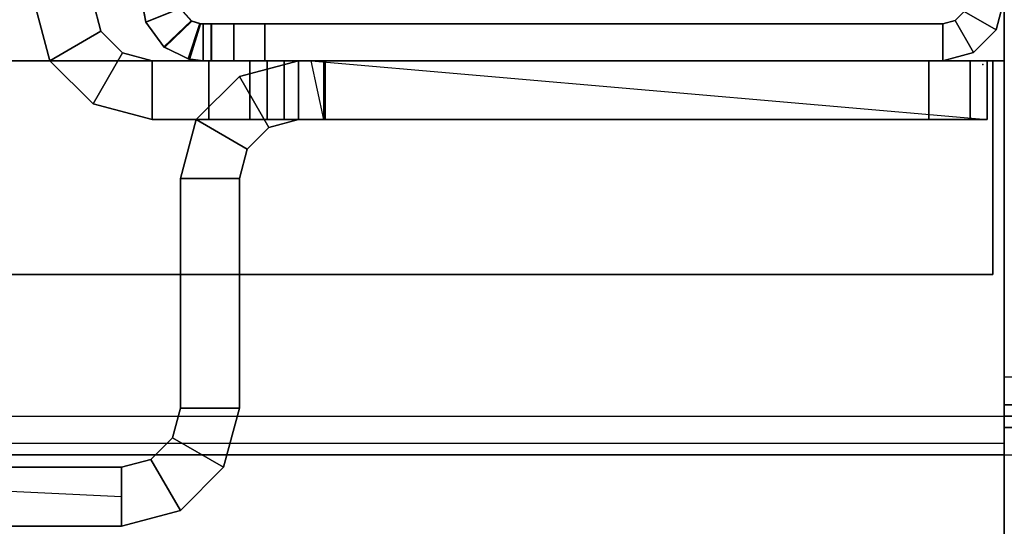
# Model space of a CAD drawing. Units: inches. Extents: x -2 to 303, y -6 to 168.
# Drawn here: x 82 to 84, y 2 to 3 of the extents above; entities that cross this region are included whole.
import ezdxf

# ---------------------------------------------------------------- set-up
doc = ezdxf.new("R2010")
doc.units = ezdxf.units.IN
doc.header["$MEASUREMENT"] = 0
for name, color, linetype in [('ELEC', 1, 'Continuous'), ('FRAME', 7, 'Continuous'), ('FRAME-TILEBRACKET', 7, 'Continuous'), ('TILE', 3, 'Continuous'), ('TILE-LIGHTSEAL', 8, 'Continuous'), ('TILE-STEEL', 3, 'Continuous'), ('WKSURF', 6, 'Continuous'), ('WKSURF-EDGE', 6, 'Continuous'), ('WKSURF-TOP', 6, 'Continuous')]:
    doc.layers.add(name, color=color, linetype=linetype)

# ---------------------------------------------------------------- blocks, each defined once
blk = doc.blocks.new('MHQ100_4204_0T')
at = {"layer": 'FRAME', "extrusion": (0, 0, -1)}
blk.add_point((0, 0), dxfattribs=at)
at = {"layer": 'FRAME'}
for points in [[(0.1, -0.0817, 40.88), (0.125, -0.075, 40.88), (0.125, 0, 40.88), (0.0625, -0.0167, 40.88)], [(0.125, -0.075, 40.88), (0.125, 0, 40.88), (1.5, 0, 40.88), (1.5, -0.075, 40.88)], [(0.125, 0, 5.72), (0.125, 0, 40.88), (1.5, 0, 40.88), (1.4998, 0, 5.72)], [(1.4998, 0, 5.72), (1.4998, -0.075, 5.72), (0.125, -0.075, 5.72), (0.125, 0, 5.72)], [(0.125, 0, 40.88), (0.125, -0.075, 40.88), (1.4998, -0.075, 40.88), (1.4998, 0, 40.88)], [(1.5623, 0, 5.7367), (1.5623, -0.075, 5.7367), (1.4998, -0.075, 5.72), (1.4998, 0, 5.72)], [(1.5623, 0, 5.7367), (1.4998, 0, 5.72), (1.5, 0, 40.88), (1.5625, 0, 40.8633)], [(1.4998, 0, 40.88), (1.4998, -0.075, 40.88), (1.5623, -0.075, 40.8633), (1.5623, 0, 40.8633)], [(1.5, -0.075, 40.88), (1.5, 0, 40.88), (1.5625, 0, 40.8633), (1.5625, -0.075, 40.8633)], [(1.608, 0, 5.7825), (1.608, -0.075, 5.7825), (1.5623, -0.075, 5.7367), (1.5623, 0, 5.7367)], [(1.5625, 0, 40.8633), (1.6083, 0, 40.8175), (1.608, 0, 5.7825), (1.5623, 0, 5.7367)], [(1.5623, 0, 40.8633), (1.5623, -0.075, 40.8633), (1.608, -0.075, 40.8175), (1.608, 0, 40.8175)], [(1.5625, -0.075, 40.8633), (1.5625, 0, 40.8633), (1.6083, 0, 40.8175), (1.6083, -0.075, 40.8175)], [(1.6248, 0, 5.845), (1.6248, -0.075, 5.845), (1.608, -0.075, 5.7825), (1.608, 0, 5.7825)], [(1.625, 0, 6.9215), (1.608, 0, 5.7825), (1.6083, 0, 40.8175), (1.625, 0, 39.705)], [(1.625, 0, 6.9215), (1.6248, 0, 5.845), (1.608, 0, 5.7825), (1.625, 0, 6.9215)], [(1.608, 0, 40.8175), (1.608, -0.075, 40.8175), (1.6248, -0.075, 40.755), (1.6248, 0, 40.755)], [(1.625, 0, 39.6785), (1.608, 0, 40.8175), (1.6248, 0, 40.755), (1.625, 0, 39.6785)], [(1.6083, -0.075, 40.8175), (1.6083, 0, 40.8175), (1.625, 0, 40.755), (1.625, -0.075, 40.755)], [(1.6083, 0, 40.8175), (1.625, 0, 40.755), (1.625, 0, 39.705), (1.6083, 0, 40.8175)], [(1.625, 0, 6.9215), (1.625, -0.075, 6.9215), (1.6248, -0.075, 5.845), (1.6248, 0, 5.845)], [(1.6248, 0, 40.755), (1.6248, -0.075, 40.755), (1.625, -0.075, 39.6785), (1.625, 0, 39.6785)], [(1.625, 0, 6.9215), (1.625, -0.075, 6.9215), (1.6316, -0.0754, 6.9611), (1.655, -0.0037, 6.9757)], [(1.625, -0.075, 39.705), (1.625, 0, 39.705), (1.6522, -0.003, 39.6472), (1.6305, -0.0753, 39.663)], [(1.625, 0, 39.705), (1.6522, -0.003, 39.6472), (1.655, -0.0037, 6.9757), (1.625, 0, 6.9215)], [(1.625, -0.075, 39.705), (1.625, 0, 39.705), (1.625, 0, 40.755), (1.625, -0.075, 40.755)], [(1.655, -0.0037, 39.6243), (1.6316, -0.0754, 39.6389), (1.625, -0.075, 39.6785), (1.625, 0, 39.6785)], [(0.0625, -0.0167, 5.72), (0.1, -0.0817, 5.72), (0.0817, -0.1, 5.72), (0.0167, -0.0625, 5.72)], [(0.0167, -0.0625, 40.88), (0.0167, -0.0625, 5.72), (0.0625, -0.0167, 5.72), (0.0625, -0.0167, 40.88)], [(0.0817, -0.1, 40.88), (0.1, -0.0817, 40.88), (0.0625, -0.0167, 40.88), (0.0167, -0.0625, 40.88)], [(0.0167, -0.0625, 40.88), (0.0817, -0.1, 40.88), (0.1, -0.0817, 40.88), (0.0625, -0.0167, 40.88)], [(0.125, 0, 5.72), (0.125, -0.075, 5.72), (0.1, -0.0817, 5.72), (0.0625, -0.0167, 5.72)], [(0.0625, -0.0167, 40.88), (0.0625, -0.0167, 5.72), (0.125, 0, 5.72), (0.125, 0, 40.88)], [(0.0625, -0.0167, 40.88), (0.1, -0.0817, 40.88), (0.125, -0.075, 40.88), (0.125, 0, 40.88)], [(1.6305, -0.0753, 39.663), (1.6522, -0.003, 39.6472), (1.703, -0.0273, 39.615), (1.6479, -0.0806, 39.625)], [(1.655, -0.0037, 6.9757), (1.6316, -0.0754, 6.9611), (1.649, -0.0812, 6.9966), (1.7043, -0.0284, 7.0057)], [(1.7043, -0.0284, 39.5943), (1.649, -0.0812, 39.6034), (1.6316, -0.0754, 39.6389), (1.655, -0.0037, 39.6243)], [(1.7043, -0.0284, 7.0057), (1.655, -0.0037, 6.9757), (1.6522, -0.003, 39.6472), (1.703, -0.0273, 39.615)], [(1.6479, -0.0806, 39.625), (1.703, -0.0273, 39.615), (1.7411, -0.0788, 39.605), (1.6715, -0.1065, 39.605)], [(1.7043, -0.0284, 7.0057), (1.649, -0.0812, 6.9966), (1.6714, -0.1064, 7.015), (1.741, -0.0785, 7.015)], [(1.741, -0.0785, 39.585), (1.6714, -0.1064, 39.585), (1.649, -0.0812, 39.6034), (1.7043, -0.0284, 39.5943)], [(1.703, -0.0273, 39.615), (1.7411, -0.0788, 39.605), (1.741, -0.0785, 7.015), (1.7043, -0.0284, 7.0057)], [(0.0167, -0.0625, 5.72), (0.0817, -0.1, 5.72), (0.075, -0.125, 5.72), (0, -0.125, 5.72)], [(0, -0.125, 40.88), (0, -0.125, 5.72), (0.0167, -0.0625, 5.72), (0.0167, -0.0625, 40.88)], [(0, -0.125, 40.88), (0.075, -0.125, 40.88), (0.0817, -0.1, 40.88), (0.0167, -0.0625, 40.88)], [(0, -0.125, 40.88), (0.075, -0.125, 40.88), (0.0817, -0.1, 40.88), (0.0167, -0.0625, 40.88)], [(0.1, -0.0817, 40.88), (0.1, -0.0817, 5.72), (0.125, -0.075, 5.72), (0.125, -0.075, 40.88)], [(0.125, -0.075, 40.88), (1.5, -0.075, 40.88), (1.4998, -0.075, 5.72), (0.125, -0.075, 5.72)], [(1.4998, -0.075, 5.72), (1.5, -0.075, 40.88), (1.5625, -0.075, 40.8633), (1.5623, -0.075, 5.7367)], [(1.5623, -0.075, 5.7367), (1.5625, -0.075, 40.8633), (1.6083, -0.075, 40.8175), (1.608, -0.075, 5.7825)], [(1.608, -0.075, 5.7825), (1.6083, -0.075, 40.8175), (1.625, -0.075, 39.705), (1.625, -0.075, 6.9215)], [(1.625, -0.075, 6.9215), (1.608, -0.075, 5.7825), (1.6248, -0.075, 5.845), (1.625, -0.075, 6.9215)], [(1.6248, -0.075, 5.845), (1.625, -0.075, 6.9215), (1.608, -0.075, 5.7825)], [(1.625, -0.075, 39.6785), (1.6248, -0.075, 40.755), (1.608, -0.075, 40.8175), (1.625, -0.075, 39.6785)], [(1.608, -0.075, 40.8175), (1.608, -0.075, 40.8175), (1.625, -0.075, 39.6785), (1.6248, -0.075, 40.755)], [(1.625, -0.075, 39.705), (1.625, -0.075, 40.755), (1.6083, -0.075, 40.8175), (1.625, -0.075, 39.705)], [(1.625, -0.075, 6.9215), (1.6316, -0.0754, 6.9611), (1.6305, -0.0753, 39.663), (1.625, -0.075, 39.705)], [(1.6479, -0.0806, 39.625), (1.6305, -0.0753, 39.663), (1.6316, -0.0754, 6.9611), (1.649, -0.0812, 6.9966)], [(1.675, -0.125, 7.015), (1.6714, -0.1064, 7.015), (1.741, -0.0785, 7.015), (1.75, -0.125, 7.015)], [(1.75, -0.125, 39.585), (1.741, -0.0785, 39.585), (1.6714, -0.1064, 39.585), (1.675, -0.125, 39.585)], [(1.75, -0.125, 39.605), (1.7411, -0.0788, 39.605), (1.6715, -0.1065, 39.605), (1.675, -0.125, 39.605)], [(1.75, -0.125, 7.015), (1.741, -0.0785, 7.015), (1.7411, -0.0788, 39.605), (1.75, -0.125, 39.605)], [(0.0817, -0.1, 40.88), (0.0817, -0.1, 5.72), (0.1, -0.0817, 5.72), (0.1, -0.0817, 40.88)], [(1.649, -0.0812, 6.9966), (1.6714, -0.1064, 7.015), (1.6715, -0.1065, 39.605), (1.6479, -0.0806, 39.625)]]:
    blk.add_3dface(points, dxfattribs=at)
at = {"layer": 'FRAME-TILEBRACKET'}
for points in [[(1.6709, 0.9117, 38.5181), (1.6709, 0.9117, 29.5001), (1.7905, 0.9437, 29.5001), (1.7905, 0.9437, 38.5181)], [(1.7307, 0.8081, 29.5001), (1.6709, 0.9117, 29.5001), (1.7905, 0.9437, 29.5001), (1.7905, 0.8241, 29.5001)], [(1.7307, 0.8081, 38.5181), (1.6709, 0.9117, 38.5181), (1.7905, 0.9437, 38.5181), (1.7905, 0.8241, 38.5181)], [(1.6709, 0.9117, 25.5182), (1.6709, 0.9117, 9.8841), (1.7905, 0.9437, 9.8841), (1.7905, 0.9437, 25.5182)], [(1.7307, 0.8081, 25.5182), (1.6709, 0.9117, 25.5182), (1.7905, 0.9437, 25.5182), (1.7905, 0.8241, 25.5182)], [(1.7905, 0.8241, 9.8841), (1.7905, 0.9437, 9.8841), (1.6709, 0.9117, 9.8841), (1.7307, 0.8081, 9.8841)], [(3.9332, 0.9437, 38.5181), (1.7905, 0.9437, 38.5181), (1.7905, 0.9437, 29.5001), (3.9332, 0.9437, 29.5001)], [(3.9332, 0.8241, 29.5001), (3.9332, 0.9437, 29.5001), (1.7905, 0.9437, 29.5001), (1.7905, 0.8241, 29.5001)], [(1.7905, 0.9437, 38.5181), (1.7905, 0.8241, 38.5181), (3.9332, 0.8241, 38.5181), (3.9332, 0.9437, 38.5181)], [(1.7905, 0.9437, 25.5182), (1.7905, 0.8241, 25.5182), (3.9332, 0.8241, 25.5182), (3.9332, 0.9437, 25.5182)], [(3.1596, 0.9437, 24.6461), (3.0488, 0.9437, 24.5822), (1.7905, 0.9437, 25.5182), (3.9332, 0.9437, 25.5182)], [(3.9332, 0.9437, 9.8841), (3.9332, 0.8241, 9.8841), (1.7905, 0.8241, 9.8841), (1.7905, 0.9437, 9.8841)], [(3.9332, 0.9437, 9.8841), (1.7905, 0.9437, 9.8841), (3.0488, 0.9437, 10.4542), (3.1596, 0.9437, 10.3903)], [(3.0488, 0.9437, 10.5822), (3.0488, 0.9437, 10.4542), (1.7905, 0.9437, 9.8841), (3.0488, 0.9437, 10.5822)], [(3.0488, 0.9437, 24.5822), (3.0488, 0.9437, 24.4542), (1.7905, 0.9437, 25.5182), (3.0488, 0.9437, 24.5822)], [(3.0488, 0.9437, 24.4542), (3.0488, 0.9437, 10.5822), (1.7905, 0.9437, 9.8841), (1.7905, 0.9437, 25.5182)], [(1.5833, 0.8241, 38.5181), (1.5833, 0.8241, 29.5001), (1.6709, 0.9117, 29.5001), (1.6709, 0.9117, 38.5181)], [(1.6869, 0.7643, 29.5001), (1.5833, 0.8241, 29.5001), (1.6709, 0.9117, 29.5001), (1.7307, 0.8081, 29.5001)], [(1.6869, 0.7643, 38.5181), (1.5833, 0.8241, 38.5181), (1.6709, 0.9117, 38.5181), (1.7307, 0.8081, 38.5181)], [(1.5833, 0.8241, 25.5182), (1.5833, 0.8241, 9.8841), (1.6709, 0.9117, 9.8841), (1.6709, 0.9117, 25.5182)], [(1.6869, 0.7643, 25.5182), (1.5833, 0.8241, 25.5182), (1.6709, 0.9117, 25.5182), (1.7307, 0.8081, 25.5182)], [(1.7307, 0.8081, 9.8841), (1.6709, 0.9117, 9.8841), (1.5833, 0.8241, 9.8841), (1.6869, 0.7643, 9.8841)], [(1.7905, 0.8839, 9.8841), (3.0488, 0.8241, 10.4542), (3.0488, 0.8241, 10.5822), (1.7905, 0.8241, 9.8841)], [(1.5513, 0.7045, 38.5181), (1.5513, 0.7045, 29.5001), (1.5833, 0.8241, 29.5001), (1.5833, 0.8241, 38.5181)], [(1.6709, 0.7045, 29.5001), (1.5513, 0.7045, 29.5001), (1.5833, 0.8241, 29.5001), (1.6869, 0.7643, 29.5001)], [(1.6709, 0.7045, 38.5181), (1.5513, 0.7045, 38.5181), (1.5833, 0.8241, 38.5181), (1.6869, 0.7643, 38.5181)], [(1.5513, 0.7045, 25.5182), (1.5513, 0.7045, 9.8841), (1.5833, 0.8241, 9.8841), (1.5833, 0.8241, 25.5182)], [(1.6709, 0.7045, 25.5182), (1.5513, 0.7045, 25.5182), (1.5833, 0.8241, 25.5182), (1.6869, 0.7643, 25.5182)], [(1.6869, 0.7643, 9.8841), (1.5833, 0.8241, 9.8841), (1.5513, 0.7045, 9.8841), (1.6709, 0.7045, 9.8841)], [(1.7307, 0.8081, 29.5001), (1.7307, 0.8081, 38.5181), (1.7905, 0.8241, 38.5181), (1.7905, 0.8241, 29.5001)], [(1.7905, 0.8241, 9.8841), (1.7905, 0.8241, 25.5182), (1.7307, 0.8081, 25.5182), (1.7307, 0.8081, 9.8841)], [(1.7905, 0.8241, 29.5001), (3.9332, 0.8241, 29.5001), (3.9332, 0.8241, 38.5181), (1.7905, 0.8241, 38.5181)], [(3.0488, 0.8241, 24.5822), (3.1596, 0.8241, 24.6461), (3.9332, 0.8241, 25.5182), (1.7905, 0.8241, 25.5182)], [(1.7905, 0.8241, 9.8841), (3.9332, 0.8241, 9.8841), (3.1596, 0.8241, 10.3903), (3.0488, 0.8241, 10.4542)], [(3.0488, 0.8241, 24.4542), (3.0488, 0.8241, 24.5822), (1.7905, 0.8241, 25.5182), (3.0488, 0.8241, 24.4542)], [(3.0488, 0.8241, 24.4542), (1.7905, 0.8241, 25.5182), (1.7905, 0.8241, 9.8841), (3.0489, 0.8241, 10.5822)], [(1.6869, 0.7643, 29.5001), (1.6869, 0.7643, 38.5181), (1.7307, 0.8081, 38.5181), (1.7307, 0.8081, 29.5001)], [(1.7307, 0.8081, 9.8841), (1.7307, 0.8081, 25.5182), (1.6869, 0.7643, 25.5182), (1.6869, 0.7643, 9.8841)], [(1.6709, 0.7045, 29.5001), (1.6709, 0.7045, 38.5181), (1.6869, 0.7643, 38.5181), (1.6869, 0.7643, 29.5001)], [(1.6869, 0.7643, 9.8841), (1.6869, 0.7643, 25.5182), (1.6709, 0.7045, 25.5182), (1.6709, 0.7045, 9.8841)], [(1.5513, 0.7045, 38.5181), (1.5513, 0.2389, 38.5181), (1.5513, 0.2389, 29.5001), (1.5513, 0.7045, 29.5001)], [(1.6709, 0.2389, 29.5001), (1.6709, 0.7045, 29.5001), (1.5513, 0.7045, 29.5001), (1.5513, 0.2389, 29.5001)], [(1.5513, 0.2389, 38.5181), (1.6709, 0.2389, 38.5181), (1.6709, 0.7045, 38.5181), (1.5513, 0.7045, 38.5181)], [(1.5513, 0.2389, 9.8841), (1.5513, 0.7045, 9.8841), (1.5513, 0.7045, 25.5182), (1.5513, 0.2389, 25.5182)], [(1.6709, 0.7045, 25.5182), (1.5513, 0.7045, 25.5182), (1.5513, 0.2389, 25.5182), (1.6709, 0.2389, 25.5182)], [(1.6709, 0.2389, 9.8841), (1.5513, 0.2389, 9.8841), (1.5513, 0.7045, 9.8841), (1.6709, 0.7045, 9.8841)], [(1.6709, 0.2389, 29.5001), (1.6709, 0.7045, 29.5001), (1.6709, 0.7045, 38.5181), (1.6709, 0.2389, 38.5181)], [(1.6709, 0.7045, 25.5182), (1.6709, 0.2389, 25.5182), (1.6709, 0.2389, 9.8841), (1.6709, 0.7045, 9.8841)], [(1.5352, 0.1791, 29.5001), (1.6388, 0.1193, 29.5001), (1.6709, 0.2389, 29.5001), (1.5513, 0.2389, 29.5001)], [(1.5352, 0.1791, 29.5001), (1.5352, 0.1791, 38.5181), (1.5513, 0.2389, 38.5181), (1.5513, 0.2389, 29.5001)], [(1.6388, 0.1193, 38.5181), (1.5352, 0.1791, 38.5181), (1.5513, 0.2389, 38.5181), (1.6709, 0.2389, 38.5181)], [(1.6388, 0.1193, 25.5182), (1.5352, 0.1791, 25.5182), (1.5513, 0.2389, 25.5182), (1.6709, 0.2389, 25.5182)], [(1.5352, 0.1791, 25.5182), (1.5352, 0.1791, 9.8841), (1.5513, 0.2389, 9.8841), (1.5513, 0.2389, 25.5182)], [(1.6709, 0.2389, 9.8841), (1.5513, 0.2389, 9.8841), (1.5352, 0.1791, 9.8841), (1.6388, 0.1193, 9.8841)], [(1.6388, 0.1193, 38.5181), (1.6388, 0.1193, 29.5001), (1.6709, 0.2389, 29.5001), (1.6709, 0.2389, 38.5181)], [(1.6388, 0.1193, 9.8841), (1.6388, 0.1193, 25.5182), (1.6709, 0.2389, 25.5182), (1.6709, 0.2389, 9.8841)], [(1.4915, 0.1353, 29.5001), (1.5513, 0.0317, 29.5001), (1.6388, 0.1193, 29.5001), (1.5352, 0.1791, 29.5001)], [(1.4915, 0.1353, 29.5001), (1.4915, 0.1353, 38.5181), (1.5352, 0.1791, 38.5181), (1.5352, 0.1791, 29.5001)], [(1.5513, 0.0317, 38.5181), (1.4915, 0.1353, 38.5181), (1.5352, 0.1791, 38.5181), (1.6388, 0.1193, 38.5181)], [(1.5513, 0.0317, 25.5182), (1.4915, 0.1353, 25.5182), (1.5352, 0.1791, 25.5182), (1.6388, 0.1193, 25.5182)], [(1.4915, 0.1353, 25.5182), (1.4915, 0.1353, 9.8841), (1.5352, 0.1791, 9.8841), (1.5352, 0.1791, 25.5182)], [(1.6388, 0.1193, 9.8841), (1.5352, 0.1791, 9.8841), (1.4915, 0.1353, 9.8841), (1.5513, 0.0317, 9.8841)], [(1.4317, 0.1193, 29.5001), (1.4317, -0.0003, 29.5001), (1.5513, 0.0317, 29.5001), (1.4915, 0.1353, 29.5001)], [(1.4317, 0.1193, 29.5001), (1.4317, 0.1193, 38.5181), (1.4915, 0.1353, 38.5181), (1.4915, 0.1353, 29.5001)], [(1.4317, -0.0003, 38.5181), (1.4317, 0.1193, 38.5181), (1.4915, 0.1353, 38.5181), (1.5513, 0.0317, 38.5181)], [(1.4317, -0.0003, 25.5182), (1.4317, 0.1193, 25.5182), (1.4915, 0.1353, 25.5182), (1.5513, 0.0317, 25.5182)], [(1.4317, 0.1193, 25.5182), (1.4317, 0.1193, 9.8841), (1.4915, 0.1353, 9.8841), (1.4915, 0.1353, 25.5182)], [(1.5513, 0.0317, 9.8841), (1.4915, 0.1353, 9.8841), (1.4317, 0.1193, 9.8841), (1.4317, -0.0003, 9.8841)], [(0.0692, -0.0003, 40.8456), (0.0692, 0.1193, 40.8456), (0.0346, 0.1193, 40.7621), (0.0346, -0.0003, 40.7621)], [(0.0346, -0.0003, 40.7621), (0.0346, 0.1193, 40.7621), (0.0346, 0.1193, 10.0022), (0.0346, -0.0003, 10.0022)], [(0.0346, 0.1193, 40.7621), (0.0692, 0.1193, 40.8456), (1.4607, 0.1193, 40.8456), (1.4953, 0.1193, 40.7621)], [(1.4953, 0.1193, 39.6597), (0.0346, 0.1193, 40.7621), (1.4953, 0.1193, 40.7621), (1.4953, 0.1193, 39.6597)], [(1.4953, 0.1193, 39.6597), (1.5299, 0.1193, 39.5762), (0.0346, 0.1193, 40.7621), (1.4953, 0.1193, 39.6597)], [(1.5299, 0.1193, 39.5762), (1.3799, 0.1193, 38.6078), (0.0346, 0.1193, 40.7621), (1.5299, 0.1193, 39.5762)], [(0.0346, 0.1193, 10.0022), (0.0692, 0.1193, 9.9187), (0.0692, -0.0003, 9.9187), (0.0346, -0.0003, 10.0022)], [(0.0346, 0.1193, 40.7621), (1.5299, 0.1193, 39.5762), (1.3799, 0.1193, 38.6078), (0.0346, 0.1193, 40.7621)], [(1.3799, 0.1193, 38.548), (0.0346, 0.1193, 10.0022), (0.0346, 0.1193, 40.7621), (1.3799, 0.1193, 38.548)], [(1.3799, 0.1193, 38.6078), (1.4058, -0.0003, 38.5331), (0.0346, 0.1193, 40.7621), (1.3799, 0.1193, 38.6078)], [(1.4317, 0.1193, 9.8841), (0.1528, 0.1193, 9.8841), (0.0346, 0.1193, 10.0022), (1.4317, 0.1193, 25.5182)], [(0.1528, 0.1193, 9.8841), (0.0692, 0.1193, 9.9187), (0.0346, 0.1193, 10.0022), (0.1528, 0.1193, 9.8841)], [(1.3799, 0.1193, 38.6078), (1.3799, 0.1193, 38.548), (0.0346, 0.1193, 40.7621), (1.3799, 0.1193, 38.6078)], [(0.0346, 0.1193, 10.0022), (1.3799, 0.1193, 38.548), (1.4317, 0.1193, 38.5181), (1.4317, 0.1193, 25.5182)], [(0.0692, 0.1193, 40.8456), (0.0692, -0.0003, 40.8456), (0.1528, -0.0003, 40.8802), (0.1528, 0.1193, 40.8802)], [(1.3772, 0.1193, 40.8802), (1.4607, 0.1193, 40.8456), (0.0692, 0.1193, 40.8456), (0.1528, 0.1193, 40.8802)], [(0.0692, 0.1193, 9.9187), (0.1528, 0.1193, 9.8841), (0.1528, -0.0003, 9.8841), (0.0692, -0.0003, 9.9187)], [(1.3772, -0.0003, 40.8802), (1.3772, 0.1193, 40.8802), (0.1528, 0.1193, 40.8802), (0.1528, -0.0003, 40.8802)], [(1.4317, -0.0003, 9.8841), (1.4317, 0.1193, 9.8841), (0.1528, 0.1193, 9.8841), (0.1528, -0.0003, 9.8841)], [(1.3772, -0.0003, 40.8802), (1.4607, -0.0003, 40.8456), (1.4607, 0.1193, 40.8456), (1.3772, 0.1193, 40.8802)], [(1.4317, 0.1193, 38.6377), (1.4317, -0.0003, 38.6377), (1.3799, -0.0003, 38.6078), (1.3799, 0.1193, 38.6078)], [(1.3799, 0.1193, 38.6078), (1.3799, -0.0003, 38.6078), (1.3799, -0.0003, 38.548), (1.3799, 0.1193, 38.548)], [(1.3799, 0.1193, 38.548), (1.3799, -0.0003, 38.548), (1.4317, -0.0003, 38.5181), (1.4317, 0.1193, 38.5181)], [(1.4317, 0.1193, 38.6377), (1.3799, 0.1193, 38.6078), (1.5299, 0.1193, 39.5762), (1.6134, 0.1193, 39.5416)], [(1.4317, -0.0003, 38.6377), (1.4317, 0.1193, 38.6377), (1.7285, 0.1193, 38.6377), (1.7285, -0.0003, 38.6377)], [(1.7285, 0.1193, 38.6377), (1.4317, 0.1193, 38.6377), (1.6134, 0.1193, 39.5416), (1.7285, 0.1193, 39.5416)], [(1.4317, 0.1193, 29.5001), (1.4317, -0.0003, 29.5001), (1.4317, -0.0003, 25.5182), (1.4317, 0.1193, 25.5182)], [(1.4607, 0.1193, 40.8456), (1.4607, -0.0003, 40.8456), (1.4953, -0.0003, 40.7621), (1.4953, 0.1193, 40.7621)], [(1.4953, 0.1193, 39.6597), (1.4953, -0.0003, 39.6597), (1.5299, -0.0003, 39.5762), (1.5299, 0.1193, 39.5762)], [(1.4953, -0.0003, 39.6597), (1.4953, 0.1193, 39.6597), (1.4953, 0.1193, 40.7621), (1.4953, -0.0003, 40.7621)], [(1.5299, 0.1193, 39.5762), (1.5299, -0.0003, 39.5762), (1.6134, -0.0003, 39.5416), (1.6134, 0.1193, 39.5416)], [(1.5513, 0.0317, 38.5181), (1.5513, 0.0317, 29.5001), (1.6388, 0.1193, 29.5001), (1.6388, 0.1193, 38.5181)], [(1.5513, 0.0317, 9.8841), (1.5513, 0.0317, 25.5182), (1.6388, 0.1193, 25.5182), (1.6388, 0.1193, 9.8841)], [(1.6134, -0.0003, 39.5416), (1.7285, -0.0003, 39.5416), (1.7285, 0.1193, 39.5416), (1.6134, 0.1193, 39.5416)], [(1.7285, 0.1193, 38.6377), (1.7285, -0.0003, 38.6377), (1.7883, -0.0163, 38.6377), (1.8481, 0.0873, 38.6377)], [(1.7285, 0.1193, 38.6377), (1.7285, 0.1193, 39.5416), (1.8481, 0.0873, 39.5416), (1.8481, 0.0873, 38.6377)], [(1.7285, -0.0003, 39.5416), (1.7285, 0.1193, 39.5416), (1.8481, 0.0873, 39.5416), (1.7883, -0.0163, 39.5416)], [(1.8481, 0.0873, 38.6377), (1.7883, -0.0163, 38.6377), (1.8321, -0.0601, 38.6377), (1.9357, -0.0003, 38.6377)], [(1.7883, -0.0163, 39.5416), (1.8481, 0.0873, 39.5416), (1.9357, -0.0003, 39.5416), (1.8321, -0.0601, 39.5416)], [(1.8481, 0.0873, 38.6377), (1.8481, 0.0873, 39.5416), (1.9357, -0.0003, 39.5416), (1.9357, -0.0003, 38.6377)], [(1.4317, -0.0003, 38.5181), (1.4317, -0.0003, 29.5001), (1.5513, 0.0317, 29.5001), (1.5513, 0.0317, 38.5181)], [(1.4317, -0.0003, 9.8841), (1.4317, -0.0003, 25.5182), (1.5513, 0.0317, 25.5182), (1.5513, 0.0317, 9.8841)], [(0.0346, -0.0003, 40.7621), (0.1528, -0.0003, 40.8802), (0.0692, -0.0003, 40.8456), (0.0346, -0.0003, 40.7621)], [(1.4953, -0.0003, 40.7621), (1.3772, -0.0003, 40.8802), (0.1528, -0.0003, 40.8802), (0.0346, -0.0003, 40.7621)], [(0.0346, -0.0003, 40.7621), (1.3799, -0.0003, 38.6078), (1.5299, -0.0003, 39.5762), (0.0346, -0.0003, 40.7621)], [(1.5299, -0.0003, 39.5762), (1.4953, -0.0003, 39.6597), (1.4953, -0.0003, 39.6597), (0.0346, -0.0003, 40.7621)], [(1.4953, -0.0003, 39.6597), (1.4953, -0.0003, 40.7621), (0.0346, -0.0003, 40.7621), (1.4953, -0.0003, 39.6597)], [(0.0346, -0.0003, 40.7621), (1.3799, -0.0003, 38.548), (1.3799, -0.0003, 38.6078), (0.0346, -0.0003, 40.7621)], [(0.0346, -0.0003, 10.0022), (0.0692, -0.0003, 9.9187), (0.1528, -0.0003, 9.8841), (0.0346, -0.0003, 10.0022)], [(0.0346, -0.0003, 10.0022), (0.1528, -0.0003, 9.8841), (1.4317, -0.0003, 9.8841), (1.4317, -0.0003, 25.5182)], [(0.0346, -0.0003, 10.0022), (1.4317, -0.0003, 25.5182), (1.4317, -0.0003, 38.5181), (1.3799, -0.0003, 38.548)], [(1.3799, -0.0003, 38.548), (0.0346, -0.0003, 40.7621), (0.0346, -0.0003, 10.0022), (1.3799, -0.0003, 38.548)], [(1.4953, -0.0003, 40.7621), (1.4607, -0.0003, 40.8456), (1.3772, -0.0003, 40.8802), (1.4953, -0.0003, 40.7621)], [(1.3799, -0.0003, 38.6078), (1.4317, -0.0003, 38.6377), (1.6134, -0.0003, 39.5416), (1.5299, -0.0003, 39.5762)], [(1.4317, -0.0003, 38.6377), (1.7285, -0.0003, 38.6377), (1.7285, -0.0003, 39.5416), (1.6134, -0.0003, 39.5416)], [(1.7285, -0.0003, 38.6377), (1.7285, -0.0003, 39.5416), (1.7883, -0.0163, 39.5416), (1.7883, -0.0163, 38.6377)], [(1.7883, -0.0163, 38.6377), (1.7883, -0.0163, 39.5416), (1.8321, -0.0601, 39.5416), (1.8321, -0.0601, 38.6377)], [(1.9357, -0.0003, 38.6377), (1.8321, -0.0601, 38.6377), (1.8481, -0.1199, 38.6377), (1.9677, -0.1199, 38.6377)], [(1.8321, -0.0601, 39.5416), (1.9357, -0.0003, 39.5416), (1.9677, -0.1199, 39.5416), (1.8481, -0.1199, 39.5416)], [(1.9357, -0.0003, 38.6377), (1.9357, -0.0003, 39.5416), (1.9677, -0.1199, 39.5416), (1.9677, -0.1199, 38.6377)], [(1.8321, -0.0601, 38.6377), (1.8321, -0.0601, 39.5416), (1.8481, -0.1199, 39.5416), (1.8481, -0.1199, 38.6377)]]:
    blk.add_3dface(points, dxfattribs=at)
blk = doc.blocks.new('MHQ125_MN_0T')
at = {"layer": 'FRAME'}
blk.add_point((0, 0), dxfattribs=at)
blk = doc.blocks.new('MHQ205_04BRS_0T')
at = {"layer": 'TILE'}
blk.add_point((0, 0), dxfattribs=at)
at = {"layer": 'TILE-LIGHTSEAL'}
blk.add_3dface([(0.0236, 0, 9.6594), (0.0236, 0), (0, 0), (0, 0, 9.6594)], dxfattribs=at)
at = {"layer": 'TILE-STEEL'}
for points in [[(0.0236, 0, 9.6594), (47.9764, 0, 9.6594), (47.9764, 0.4331, 9.6594), (0.0236, 0.4331, 9.6594)], [(0.0236, 0.4331), (47.9764, 0.4331), (47.9764, 0), (0.0236, 0)], [(0.0236, 0.4331, 9.6594), (47.9764, 0.4331, 9.6594), (47.9764, 0.4331), (0.0236, 0.4331)], [(0.0236, 0.4331), (0.0236, 0), (0.0236, 0, 9.6594), (0.0236, 0.4331, 9.6594)], [(47.9764, 0), (47.9764, 0, 9.6594), (0.0236, 0, 9.6594), (0.0236, 0)]]:
    blk.add_3dface(points, dxfattribs=at)
blk = doc.blocks.new('MHQ300_4204WSM_0T')
at = {"layer": 'TILE'}
blk.add_point((0, 0), dxfattribs=at)
blk = doc.blocks.new('MHQ420_42SCC3LH_0T')
at = {"layer": 'WKSURF'}
blk.add_point((32.59, 32.554), dxfattribs=at)
blk = doc.blocks.new('MHQ405_T1204KBR_0T')
at = {"layer": 'WKSURF'}
blk.add_point((0, 0), dxfattribs=at)
at = {"layer": 'WKSURF-EDGE'}
for points in [[(0, -9.823, 41.9213), (0, 2.927, 41.9213), (0, 2.9039, 41.9769), (0, -9.7999, 41.9769)], [(0, 2.927, 41.6063), (0, -9.823, 41.6063), (0, -9.823, 41.9213), (0, 2.927, 41.9213)], [(0, -9.7999, 41.5506), (0, 2.9039, 41.5506), (0, 2.927, 41.6063), (0, -9.823, 41.6063)], [(0, 2.9039, 41.9769), (0, 2.8483, 42), (0, -9.7443, 42), (0, -9.7999, 41.9769)], [(0, 2.8483, 41.5276), (0, -9.7443, 41.5276), (0, -9.7999, 41.5506), (0, 2.9039, 41.5506)], [(0, 0.799, 41.5276), (0, 0.799, 41.1339), (0, -8.445, 41.1339), (0, -8.445, 41.5276)], [(0, -8.445, 41.1339), (0, -8.422, 41.0782), (0, 0.776, 41.0782), (0, 0.799, 41.1339)], [(0, 0.776, 41.0782), (0, 0.7203, 41.0551), (0, -8.3663, 41.0551), (0, -8.422, 41.0782)]]:
    blk.add_3dface(points, dxfattribs=at)
at = {"layer": 'WKSURF-TOP'}
for points in [[(0, 0.799, 41.5276), (0, 2.8483, 41.5276), (48, 2.8483, 41.5276), (48, 0.799, 41.5276)], [(0, -9.7443, 42), (0, 2.8483, 42), (48, 2.8483, 42), (48, -9.7443, 42)], [(48, 0.799, 41.5276), (48, 0.799, 41.1339), (0, 0.799, 41.1339), (0, 0.799, 41.5276)], [(48, 0.776, 41.0782), (48, 0.799, 41.1339), (0, 0.799, 41.1339), (0, 0.776, 41.0782)], [(0, 0.7203, 41.0551), (0, 0.776, 41.0782), (48, 0.776, 41.0782), (48, 0.7203, 41.0551)], [(0, 0.7203, 41.0551), (0, -8.3663, 41.0551), (48, -8.3663, 41.0551), (48, 0.7203, 41.0551)]]:
    blk.add_3dface(points, dxfattribs=at)
blk = doc.blocks.new('MHQ425_T123LKLF_0T')
at = {"layer": 'WKSURF', "extrusion": (2.22045e-16, 1.35963e-32, -1)}
blk.add_point((0, 0), dxfattribs=at)
at = {"layer": 'WKSURF-EDGE'}
for points in [[(0, 2.9039, 41.9769), (0, -9.7999, 41.9769), (0, -9.823, 41.9213), (0, 2.927, 41.9213)], [(0, -9.823, 41.9213), (0, 2.927, 41.9213), (0, 2.927, 41.6063), (0, -9.823, 41.6063)], [(0, 2.927, 41.6063), (0, -9.823, 41.6063), (0, -9.7999, 41.5506), (0, 2.9039, 41.5506)], [(0, -9.7443, 42), (0, 2.8483, 42), (0, 2.9039, 41.9769), (0, -9.7999, 41.9769)], [(0, -9.7999, 41.5506), (0, 2.9039, 41.5506), (0, 2.8483, 41.5276), (0, -9.7443, 41.5276)], [(0, -8.5238, 41.5276), (0, 0.799, 41.5276), (0, 0.7433, 41.5045), (0, -8.4681, 41.5045)], [(0, 0.7433, 41.5045), (0, -8.4681, 41.5045), (0, -8.445, 41.4488), (0, 0.7202, 41.4488)], [(0, -8.445, 41.4488), (0, 0.7202, 41.4488), (0, 0.7202, 41.1339), (0, -8.445, 41.1339)], [(0, 0.7202, 41.1339), (0, -8.445, 41.1339), (0, -8.422, 41.0782), (0, 0.6971, 41.0782)], [(0, -8.422, 41.0782), (0, 0.6971, 41.0782), (0, 0.6415, 41.0551), (0, -8.3663, 41.0551)]]:
    blk.add_3dface(points, dxfattribs=at)
at = {"layer": 'WKSURF-TOP'}
for points, invisible_edges in [([(-33.3299, 0.799, 41.5276), (-34.75, 2.8483, 41.5276), (0, 2.8483, 41.5276), (0, 0.799, 41.5276)], 1), ([(-28.2209, -9.7443, 42), (-34.75, 2.8483, 42), (0, 2.8483, 42), (0, -9.7443, 42)], 1), ([(0, 0.6415, 41.0551), (0, -8.3663, 41.0551), (-29.5988, -8.3663, 41.0551), (-33.3299, 0.6415, 41.0551)], 4)]:
    blk.add_3dface(points, dxfattribs=dict(at, invisible_edges=invisible_edges))
for points in [[(-33.3299, 0.7433, 41.5045), (0, 0.7433, 41.5045), (0, 0.799, 41.5276), (-33.3299, 0.799, 41.5276)], [(-33.3299, 0.7202, 41.4488), (0, 0.7202, 41.4488), (0, 0.7433, 41.5045), (-33.3299, 0.7433, 41.5045)], [(0, 0.7202, 41.1339), (0, 0.7202, 41.4488), (-33.3299, 0.7202, 41.4488), (-33.3299, 0.7202, 41.1339)], [(-33.3299, 0.6971, 41.0782), (0, 0.6971, 41.0782), (0, 0.7202, 41.1339), (-33.3299, 0.7202, 41.1339)], [(-33.3299, 0.7202, 41.4488), (-33.3299, 0.7202, 41.1339), (0, 0.7202, 41.1339), (0, 0.7202, 41.4488)], [(-33.3299, 0.6415, 41.0551), (0, 0.6415, 41.0551), (0, 0.6971, 41.0782), (-33.3299, 0.6971, 41.0782)]]:
    blk.add_3dface(points, dxfattribs=at)
blk = doc.blocks.new('MHQ790_04_0T')
at = {"layer": 'ELEC'}
blk.add_point((0, 0), dxfattribs=at)
blk = doc.blocks.new('MHQ791_04_0T')
at = {"layer": 'ELEC'}
blk.add_point((0, 0), dxfattribs=at)
blk = doc.blocks.new('MHQ400_42S0430NNBCH_0T')
at = {"layer": 'WKSURF'}
blk.add_point((0, 0), dxfattribs=at)
blk.add_point((0, 0), dxfattribs=at)
blk = doc.blocks.new('MHQ200_4204HC1_0T')
at = {"layer": 'TILE'}
blk.add_point((0, 0), dxfattribs=at)

msp = doc.modelspace()

# ---------------------------------------------------------------- block references
at = {"rotation": 180}
for name, p in [('MHQ425_T123LKLF_0T', (83.5015, 2.949)), ('MHQ400_42S0430NNBCH_0T', (83.4577, 2.9413, 0)), ('MHQ420_42SCC3LH_0T', (116.0477, 35.4953, 0)), ('MHQ791_04_0T', (83.5015, 2.949)), ('MHQ405_T1204KBR_0T', (83.5015, 2.949)), ('MHQ300_4204WSM_0T', (83.5015, 2.949)), ('MHQ790_04_0T', (83.5015, 2.949)), ('MHQ100_4204_0T', (83.5015, 2.949)), ('MHQ125_MN_0T', (83.5015, 2.949)), ('MHQ205_04BRS_0T', (83.5015, 2.949)), ('MHQ200_4204HC1_0T', (83.5015, 2.949))]:
    msp.add_blockref(name, p, dxfattribs=at)

doc.saveas('drawing.dxf')
